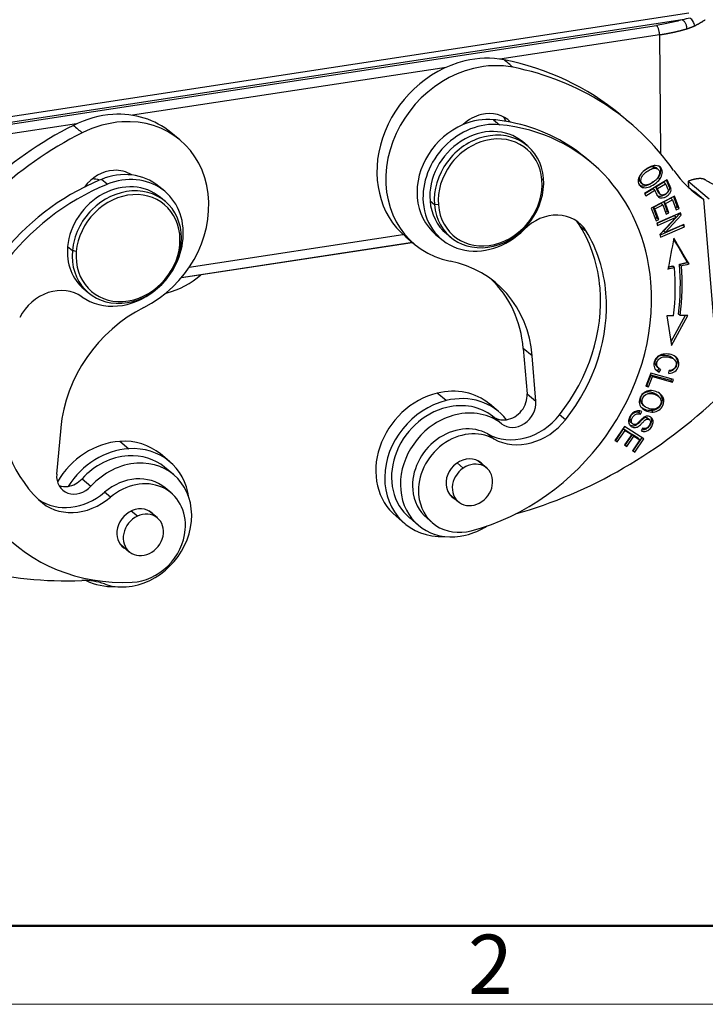
# Model space of a CAD drawing. Units: millimetres. Extents: x 1424 to 1869, y 477 to 792.
# Drawn here: x 1503 to 1549, y 477 to 543 of the extents above; entities that cross this region are included whole.
import ezdxf

# ---------------------------------------------------------------- set-up
doc = ezdxf.new("R2010")
doc.units = ezdxf.units.MM
doc.header["$LTSCALE"] = 65.395
doc.layers.add('1', color=7, linetype='CONTINUOUS', true_color=0xffffff)
doc.layers.add('Dim', color=3, linetype='CONTINUOUS', lineweight=15)
doc.layers.add('图框', color=7, linetype='CONTINUOUS', lineweight=20)
doc.styles.add('Romans字体', font='romans.shx', dxfattribs={"width": 0.75})

# ---------------------------------------------------------------- blocks, each defined once
blk = doc.blocks.new('A4图框-NEW')
at = {"layer": '图框', "lineweight": 50}
blk.add_line((836.855, 484.035), (1126.929, 484.035), dxfattribs=at)
at = {"layer": '图框', "color": 1, "lineweight": 18}
blk.add_line((833.413, 480.535), (1130.412, 480.535), dxfattribs=at)
at = {"layer": '图框', "color": 6, "insert": (906.025, 483.648), "char_height": 2.652, "width": 2.55791, "attachment_point": 1, "style": 'Romans字体'}
blk.add_mtext('2', dxfattribs=at)

msp = doc.modelspace()

# ---------------------------------------------------------------- linework, layer by layer
at = {"layer": '1', "color": 0, "linetype": 'Continuous', "lineweight": 25}
for p, q in [((1490.022, 534.386), (1547.592, 543.179)), ((1547.151, 542.714), (1490.699, 534.092)), ((1492.65, 534.275), (1545.433, 542.337)), ((1545.63, 541.708), (1534.933, 540.074)), ((1545.63, 541.708), (1545.695, 533.763)), ((1531.312, 539.521), (1510.284, 536.31)), ((1543.585, 535.862), (1542.988, 536.36)), ((1506.533, 535.737), (1492.847, 533.647)), ((1534.502, 536.013), (1534.9, 535.682)), ((1513.461, 534.658), (1512.864, 535.156)), ((1536.755, 534.279), (1536.456, 534.528)), ((1541.027, 533.168), (1540.629, 533.499)), ((1545.193, 532.863), (1545.313, 532.764)), ((1545.552, 532.675), (1545.4, 532.801)), ((1537.851, 532.089), (1537.748, 531.979)), ((1545.653, 532.04), (1545.533, 532.14)), ((1508.594, 531.684), (1508.196, 532.015)), ((1512.447, 531.216), (1512.048, 531.548)), ((1544.353, 531.822), (1544.504, 531.696)), ((1546.145, 531.977), (1544.636, 531.061)), ((1545.915, 531.824), (1545.376, 531.496)), ((1545.376, 531.496), (1545.496, 531.397)), ((1545.496, 531.397), (1546.034, 531.724)), ((1547.561, 531.886), (1548.962, 530.719)), ((1547.576, 531.529), (1547.581, 531.47)), ((1512.465, 530.55), (1512.146, 530.815)), ((1544.636, 531.061), (1544.704, 530.916)), ((1545.198, 531.388), (1544.641, 531.05)), ((1544.704, 530.916), (1545.318, 531.289)), ((1546.637, 530.895), (1545.082, 530.088)), ((1545.318, 531.289), (1545.198, 531.388)), ((1545.594, 531.094), (1545.714, 530.995)), ((1546.391, 530.749), (1545.914, 530.501)), ((1546.51, 530.649), (1546.391, 530.749)), ((1546.568, 530.859), (1546.824, 530.169)), ((1546.944, 530.069), (1546.637, 530.895)), ((1547.994, 531.181), (1548.591, 530.683)), ((1530.239, 530.571), (1530.538, 530.322)), ((1530.8, 530.3), (1530.538, 530.322)), ((1545.082, 530.088), (1545.398, 529.235)), ((1545.732, 530.407), (1545.202, 530.132)), ((1545.321, 530.032), (1545.202, 530.132)), ((1545.202, 530.132), (1545.462, 529.43)), ((1545.321, 530.032), (1545.851, 530.307)), ((1545.851, 530.307), (1545.732, 530.407)), ((1545.851, 530.307), (1546.086, 529.675)), ((1546.033, 530.402), (1545.914, 530.501)), ((1545.914, 530.501), (1546.148, 529.869)), ((1546.033, 530.402), (1546.51, 530.649)), ((1546.268, 529.769), (1546.033, 530.402)), ((1546.51, 530.649), (1546.76, 529.974)), ((1546.824, 530.169), (1546.71, 530.11)), ((1546.944, 530.069), (1546.824, 530.169)), ((1548.591, 530.683), (1549.684, 517.534)), ((1545.582, 529.331), (1545.321, 530.032)), ((1545.462, 529.43), (1545.348, 529.371)), ((1547.042, 529.771), (1545.448, 529.083)), ((1546.623, 529.573), (1545.452, 529.067)), ((1545.582, 529.331), (1545.462, 529.43)), ((1545.49, 528.933), (1546.742, 529.473)), ((1546.742, 529.473), (1545.663, 528.309)), ((1546.967, 529.71), (1545.889, 528.546)), ((1546.008, 528.446), (1547.087, 529.61)), ((1546.148, 529.869), (1546.035, 529.81)), ((1546.086, 529.675), (1546.268, 529.769)), ((1546.268, 529.769), (1546.148, 529.869)), ((1546.742, 529.473), (1546.623, 529.573)), ((1546.76, 529.974), (1546.944, 530.069)), ((1546.96, 529.736), (1546.967, 529.71)), ((1547.087, 529.61), (1546.967, 529.71)), ((1547.087, 529.61), (1547.042, 529.771)), ((1540.314, 528.881), (1540.712, 528.549)), ((1545.398, 529.235), (1545.582, 529.331)), ((1545.448, 529.083), (1545.49, 528.933)), ((1547.182, 528.935), (1545.67, 528.283)), ((1545.708, 528.148), (1547.302, 528.836)), ((1547.26, 528.987), (1546.008, 528.446)), ((1547.178, 528.951), (1547.182, 528.935)), ((1547.302, 528.836), (1547.182, 528.935)), ((1547.302, 528.836), (1547.26, 528.987)), ((1514.094, 526.133), (1528.425, 528.322)), ((1528.618, 528.154), (1529.215, 527.657)), ((1530.617, 528.329), (1531.016, 527.997)), ((1531.336, 528.381), (1531.634, 528.133)), ((1545.663, 528.309), (1545.708, 528.148)), ((1546.008, 528.446), (1545.889, 528.546)), ((1505.932, 527.509), (1506.251, 527.244)), ((1513.559, 527.71), (1513.456, 527.632)), ((1529.066, 527.78), (1513.549, 525.41)), ((1513.563, 525.426), (1529.052, 527.792)), ((1506.513, 527.189), (1506.251, 527.244)), ((1507.026, 524.669), (1507.345, 524.403)), ((1546.571, 522.871), (1546.131, 522.858)), ((1546.131, 522.858), (1546.439, 520.882)), ((1547.363, 522.895), (1546.4, 521.129)), ((1546.439, 520.882), (1547.54, 522.9)), ((1547.026, 522.885), (1546.907, 522.984)), ((1547.54, 522.9), (1547.026, 522.885)), ((1536.495, 520.676), (1536.747, 517.635)), ((1537.092, 520.178), (1536.495, 520.676)), ((1537.345, 517.137), (1537.092, 520.178)), ((1546.614, 519.944), (1546.494, 520.044)), ((1545.059, 519.03), (1544.715, 518.159)), ((1545.046, 518.895), (1544.775, 518.209)), ((1546.385, 518.524), (1545.046, 518.895)), ((1545.165, 518.796), (1545.046, 518.895)), ((1546.577, 518.609), (1545.059, 519.03)), ((1545.467, 519.448), (1545.587, 519.349)), ((1545.61, 519.369), (1545.499, 519.192)), ((1545.499, 519.192), (1545.619, 519.092)), ((1545.619, 519.092), (1545.729, 519.269)), ((1546.266, 518.999), (1546.276, 519.192)), ((1544.775, 518.209), (1544.739, 518.219)), ((1544.895, 518.109), (1544.775, 518.209)), ((1544.895, 518.109), (1545.165, 518.796)), ((1545.165, 518.796), (1546.505, 518.425)), ((1546.434, 518.649), (1546.385, 518.524)), ((1546.505, 518.425), (1546.385, 518.524)), ((1546.505, 518.425), (1546.577, 518.609)), ((1531.32, 517.187), (1530.723, 517.685)), ((1536.747, 517.635), (1537.345, 517.137)), ((1544.715, 518.159), (1544.895, 518.109)), ((1545.598, 517.439), (1545.446, 517.566)), ((1534.831, 516.458), (1534.234, 516.956)), ((1544.502, 516.967), (1544.383, 517.066)), ((1544.493, 516.92), (1544.645, 516.794)), ((1539.331, 515.905), (1538.933, 516.237)), ((1544.301, 516.488), (1544.247, 516.373)), ((1544.366, 516.274), (1544.445, 516.443)), ((1545.214, 516.415), (1545.094, 516.515)), ((1535.037, 515.634), (1534.44, 516.131)), ((1543.704, 515.729), (1543.823, 515.629)), ((1544.968, 515.886), (1544.813, 516.015)), ((1505.477, 515.369), (1505.199, 512.247)), ((1534.121, 514.946), (1534.519, 514.615)), ((1543.282, 515.45), (1542.643, 514.512)), ((1543.203, 515.286), (1542.677, 514.514)), ((1542.797, 514.415), (1543.323, 515.187)), ((1543.648, 515.006), (1543.203, 515.286)), ((1543.323, 515.187), (1543.203, 515.286)), ((1544.587, 514.627), (1543.282, 515.45)), ((1543.767, 514.906), (1543.293, 514.21)), ((1543.323, 515.187), (1543.767, 514.906)), ((1543.801, 514.909), (1543.326, 514.213)), ((1543.767, 514.906), (1543.648, 515.006)), ((1543.92, 514.81), (1543.801, 514.909)), ((1544.2, 514.657), (1543.801, 514.909)), ((1544.494, 515.334), (1544.41, 515.161)), ((1509.434, 514.453), (1510.031, 513.955)), ((1542.643, 514.512), (1542.797, 514.415)), ((1542.677, 514.514), (1542.654, 514.529)), ((1542.797, 514.415), (1542.677, 514.514)), ((1543.446, 514.114), (1543.92, 514.81)), ((1544.32, 514.557), (1543.814, 513.814)), ((1544.456, 514.709), (1543.848, 513.817)), ((1543.92, 514.81), (1544.32, 514.557)), ((1543.968, 513.717), (1544.587, 514.627)), ((1544.32, 514.557), (1544.2, 514.657)), ((1512.757, 513.106), (1512.16, 513.604)), ((1543.293, 514.21), (1543.446, 514.114)), ((1543.326, 514.213), (1543.304, 514.227)), ((1543.446, 514.114), (1543.326, 514.213)), ((1543.814, 513.814), (1543.968, 513.717)), ((1543.848, 513.817), (1543.825, 513.831)), ((1543.968, 513.717), (1543.848, 513.817)), ((1532.468, 512.657), (1532.053, 513.004)), ((1534.032, 512.666), (1533.455, 513.147)), ((1513.034, 512.225), (1512.437, 512.722)), ((1506.9, 511.945), (1507.497, 511.447)), ((1508.807, 510.707), (1508.409, 511.039)), ((1512.868, 510.994), (1512.47, 511.326)), ((1531.567, 510.88), (1532.144, 510.399)), ((1510.612, 509.431), (1510.195, 509.778)), ((1511.958, 509.314), (1511.381, 509.795)), ((1527.962, 509.426), (1528.559, 508.928)), ((1528.879, 509.313), (1529.476, 508.815)), ((1530.039, 509.295), (1530.437, 508.964)), ((1509.493, 507.528), (1510.07, 507.048))]:
    msp.add_line(p, q, dxfattribs=at)
for centre, major_axis, start_param, end_param in [((1533.098, 533.532), (4.48, 5.378), 0.436898, 0.855394), ((1528.267, 518.688), (14.721, 17.672), 0.000009, 0.436838), ((1533.098, 533.532), (4.48, 5.378), 0.855394, 3.141573), ((1533.695, 533.035), (-4.48, -5.378), 3.996986, 6.719997), ((1533.695, 533.035), (-4.48, -5.378), 3.578404, 3.996986), ((1528.864, 518.19), (-14.721, -17.672), 2.917016, 3.578404), ((1508.383, 529.777), (4.48, 5.378), 0.680861, 1.099443), ((1508.383, 529.777), (4.48, 5.378), 6.283166, 6.964046), ((1508.981, 529.28), (-4.48, -5.378), 1.099443, 3.822453), ((1533.88, 534.076), (1.6, 1.921), 0.855394, 1.439214), ((1533.498, 531.786), (2.88, 3.458), 0.526361, 1.025902), ((1533.88, 534.076), (1.6, 1.921), 6.180597, 7.138579), ((1533.283, 534.574), (-1.6, -1.921), 2.78666, 2.958862), ((1513.101, 516.391), (14.721, 17.672), 1.099443, 1.760831), ((1508.981, 529.28), (-4.48, -5.378), 3.822453, 4.240949), ((1533.498, 531.786), (2.88, 3.458), 1.025902, 2.42619), ((1533.896, 531.455), (-2.88, -3.458), 3.667953, 5.567783), ((1533.896, 531.455), (2.56, 3.073), 0.000046, 2.42619), ((1531.221, 522.205), (9.408, 11.294), 0.438268, 0.526361), ((1531.619, 521.873), (-9.408, -11.294), 2.42619, 3.667953), ((1531.221, 522.205), (9.408, 11.294), 6.283184, 6.721453), ((1513.698, 515.894), (-14.721, -17.672), 4.241009, 4.902322), ((1534.194, 531.206), (-2.56, -3.073), 3.996986, 5.567783), ((1534.194, 531.206), (-2.56, -3.073), 2.42619, 3.996986), ((1534.274, 531.14), (-2.432, -2.92), 2.42619, 3.996986), ((1534.274, 531.14), (-2.432, -2.92), 3.996986, 5.567783), ((1508.803, 530.266), (1.6, 1.921), 0.680861, 1.638843), ((1509.168, 528.09), (2.88, 3.458), 0.510353, 1.009893), ((1509.566, 527.758), (-2.88, -3.458), 2.251657, 4.151486), ((1508.803, 530.266), (1.6, 1.921), 0.097041, 0.680861), ((1508.206, 530.763), (-1.6, -1.921), 2.910843, 2.958861), ((1509.168, 528.09), (2.88, 3.458), 6.283177, 6.793538), ((1534.194, 531.206), (-2.56, -3.073), 0.855394, 2.42619), ((1554.283, 538.888), (6.4, 7.683), 2.917351, 3.244413), ((1511.371, 519.193), (9.408, 11.294), 1.097986, 2.251657), ((1511.769, 518.861), (-9.408, -11.294), 4.151486, 5.39325), ((1509.586, 527.742), (2.56, 3.073), 0.000019, 2.251657), ((1511.371, 519.193), (9.408, 11.294), 1.009893, 1.097986), ((1507.198, 529.732), (1.568, 1.882), 0.366652, 0.602934), ((1534.274, 531.14), (-2.432, -2.92), 0.855394, 2.42619), ((1553.686, 539.385), (-6.4, -7.683), 0.044009, 0.10282), ((1509.905, 527.477), (-2.56, -3.073), 3.822453, 5.39325), ((1509.984, 527.41), (-2.432, -2.92), 3.822453, 5.39325), ((1509.905, 527.477), (-2.56, -3.073), 2.251657, 3.822453), ((1509.984, 527.41), (-2.432, -2.92), 2.251657, 3.822453), ((1533.498, 531.786), (2.88, 3.458), 2.42619, 3.141613), ((1533.896, 531.455), (-2.88, -3.458), 5.567783, 7.753635), ((1533.896, 531.455), (2.56, 3.073), 2.42619, 3.141639), ((1534.194, 531.206), (-2.56, -3.073), 5.567783, 7.138579), ((1534.274, 531.14), (-2.432, -2.92), 5.567783, 7.138579), ((1538.319, 526.792), (1.92, 2.305), 6.001111, 7.753635), ((1537.921, 527.124), (-1.92, -2.305), 2.859519, 3.040467), ((1531.221, 522.205), (-7.296, -8.759), 2.42619, 2.859519), ((1531.619, 521.873), (7.296, 8.759), 5.567783, 6.001111), ((1509.586, 527.742), (2.56, 3.073), 2.251657, 3.141611), ((1509.905, 527.477), (-2.56, -3.073), 0.680861, 2.251657), ((1509.984, 527.41), (-2.432, -2.92), 0.680861, 2.251657), ((1509.566, 527.758), (-2.88, -3.458), 1.797853, 2.251657), ((1509.905, 527.477), (-2.56, -3.073), 5.39325, 6.964046), ((1509.984, 527.41), (-2.432, -2.92), 5.39325, 6.964046), ((1528.864, 518.19), (5.76, 6.915), 5.567783, 6.719997), ((1531.114, 522.516), (-11.105, -13.331), 2.218467, 2.424456), ((1531.234, 522.416), (11.105, 13.331), 5.360059, 5.566065), ((1512.229, 528.909), (-3.136, -3.765), 0.855394, 1.399822), ((1531.234, 522.416), (-10.785, -12.946), 2.218467, 2.424488), ((1531.619, 521.873), (-9.408, -11.294), 0.875427, 2.42619), ((1528.267, 518.688), (-5.76, -6.915), 2.42619, 3.091089), ((1505.1, 521.738), (1.92, 2.305), 0.065804, 1.818328), ((1509.566, 527.758), (-2.88, -3.458), 0.065804, 1.343708), ((1512.229, 528.909), (-3.136, -3.765), 0.839489, 0.855394), ((1531.221, 522.205), (-7.296, -8.759), 1.601555, 2.42619), ((1531.619, 521.873), (7.296, 8.759), 4.743147, 5.567783), ((1513.698, 515.894), (5.76, 6.915), 1.099443, 2.251657), ((1511.769, 518.861), (7.296, 8.759), 2.251657, 3.076292), ((1511.769, 518.861), (-9.408, -11.294), 5.39325, 6.944013), ((1531.098, 513.191), (3.136, 3.765), 0.855659, 3.141561), ((1531.098, 513.191), (3.136, 3.765), 6.283153, 7.138845), ((1531.695, 512.693), (-3.136, -3.765), 2.957549, 3.997252), ((1535.376, 517.303), (-0.96, -1.153), 0.766018, 2.42619), ((1531.695, 512.693), (-3.136, -3.765), 3.997252, 6.94544), ((1531.695, 512.693), (2.816, 3.381), 0.02427, 0.855394), ((1535.973, 516.806), (0.96, 1.153), 3.16586, 5.567783), ((1532.651, 536.832), (-19.201, -23.05), 0.893429, 1.439543), ((1531.695, 512.693), (2.816, 3.381), 0.855394, 3.141589), ((1532.292, 512.196), (-2.816, -3.381), 3.996986, 4.370918), ((1532.292, 512.196), (-2.816, -3.381), 3.165862, 3.996986), ((1536.227, 518.331), (-2.56, -3.073), 0.161112, 1.601555), ((1532.292, 512.196), (-2.816, -3.381), 4.370918, 7.138579), ((1535.376, 517.303), (-0.96, -1.153), 0.024267, 0.766018), ((1536.625, 517.999), (2.56, 3.073), 3.302705, 4.743147), ((1532.279, 511.984), (2.24, 2.689), 0.161112, 2.42619), ((1532.677, 511.653), (-2.24, -2.689), 3.302705, 5.567783), ((1509.024, 509.839), (3.136, 3.765), 0.680861, 1.768539), ((1509.024, 509.839), (3.136, 3.765), 6.283155, 6.964046), ((1509.621, 509.341), (-3.136, -3.765), 3.822453, 4.861891), ((1509.621, 509.341), (-3.136, -3.765), 2.479275, 3.822453), ((1509.621, 509.341), (2.816, 3.381), 0.680861, 1.511985), ((1510.218, 508.844), (-2.816, -3.381), 3.822453, 4.653577), ((1510.218, 508.844), (-2.816, -3.381), 0.680861, 3.822453), ((1509.621, 509.341), (2.816, 3.381), 6.283155, 6.964046), ((1532.69, 511.864), (0.96, 1.153), 6.100381, 8.709375), ((1533.088, 511.533), (-0.944, -1.133), 1.248488, 4.390081), ((1533.088, 511.533), (-0.944, -1.133), 4.390081, 7.531674), ((1506.57, 512.335), (0.96, 1.153), 2.251657, 4.65358), ((1505.972, 512.832), (-0.96, -1.153), 0.770236, 1.511987), ((1510.229, 508.636), (2.24, 2.689), 0.000028, 1.375142), ((1510.628, 508.305), (-2.24, -2.689), 2.251657, 4.516735), ((1506.328, 513.784), (-2.56, -3.073), 0.075548, 1.375142), ((1505.972, 512.832), (-0.96, -1.153), 0.307697, 0.770236), ((1532.279, 511.984), (2.24, 2.689), 2.42619, 3.141616), ((1532.69, 511.864), (0.96, 1.153), 2.42619, 3.32444), ((1506.726, 513.452), (2.56, 3.073), 3.076292, 4.516735), ((1532.677, 511.653), (-2.24, -2.689), 5.567783, 7.158612), ((1510.616, 508.512), (0.96, 1.153), 6.100402, 8.534842), ((1511.014, 508.181), (-0.944, -1.133), 1.073955, 4.215548), ((1511.014, 508.181), (-0.944, -1.133), 4.215548, 7.357141), ((1510.056, 533.401), (-19.201, -23.05), 0.116339, 0.656496), ((1510.616, 508.512), (0.96, 1.153), 2.251657, 3.324462), ((1510.628, 508.305), (-2.24, -2.689), 0.660828, 2.251657), ((1532.292, 512.196), (-2.816, -3.381), 0.855394, 1.229326), ((1506.349, 500.404), (3.2, 3.842), 0.30693, 0.656497), ((1509.621, 509.341), (-3.136, -3.765), 0.199672, 0.662274), ((1510.218, 508.844), (-2.816, -3.381), 0.306928, 0.680861)]:
    msp.add_ellipse(centre, major_axis=major_axis, ratio=0.855311, start_param=start_param, end_param=end_param, dxfattribs=at)
for points, degree, knots in [([(1547.151, 542.714), (1546.893, 542.636), (1546.618, 542.566), (1546.043, 542.44), (1545.743, 542.384), (1545.433, 542.337)], 3, [0, 0, 0, 0, 0.5, 0.5, 1, 1, 1, 1]), ([(1547.471, 542.112), (1547.471, 542.142), (1547.469, 542.174), (1547.461, 542.237), (1547.455, 542.269), (1547.439, 542.332), (1547.429, 542.363), (1547.406, 542.423), (1547.392, 542.453), (1547.363, 542.508), (1547.346, 542.535), (1547.312, 542.583), (1547.293, 542.606), (1547.254, 542.646), (1547.234, 542.663), (1547.193, 542.693), (1547.172, 542.705), (1547.151, 542.714)], 3, [0, 0, 0, 0, 0.125, 0.125, 0.25, 0.25, 0.375, 0.375, 0.5, 0.5, 0.625, 0.625, 0.75, 0.75, 0.875, 0.875, 1, 1, 1, 1]), ([(1547.982, 542.307), (1547.977, 542.356), (1547.966, 542.408), (1547.933, 542.51), (1547.91, 542.56), (1547.856, 542.655), (1547.824, 542.698), (1547.755, 542.775), (1547.717, 542.807), (1547.678, 542.832)], 3, [0, 0, 0, 0, 0.25, 0.25, 0.5, 0.5, 0.75, 0.75, 1, 1, 1, 1]), ([(1547.987, 542.306), (1548.005, 542.315), (1548.04, 542.334), (1548.092, 542.361), (1548.142, 542.388), (1548.19, 542.414), (1548.237, 542.44), (1548.282, 542.465), (1548.325, 542.489), (1548.366, 542.513), (1548.407, 542.537), (1548.449, 542.561), (1548.49, 542.586), (1548.529, 542.61), (1548.567, 542.634), (1548.602, 542.656), (1548.635, 542.678), (1548.666, 542.7), (1548.687, 542.714), (1548.696, 542.721)], 3, [0, 0, 0, 0, 0.07523, 0.148008, 0.218333, 0.286207, 0.351632, 0.414608, 0.475138, 0.533222, 0.588862, 0.649948, 0.70825, 0.763781, 0.816528, 0.865876, 0.912898, 0.957603, 1, 1, 1, 1]), ([(1545.63, 541.708), (1545.63, 541.739), (1545.629, 541.77), (1545.624, 541.834), (1545.62, 541.866), (1545.61, 541.931), (1545.604, 541.963), (1545.59, 542.025), (1545.582, 542.056), (1545.563, 542.114), (1545.553, 542.141), (1545.532, 542.193), (1545.52, 542.217), (1545.497, 542.26), (1545.484, 542.279), (1545.459, 542.312), (1545.446, 542.326), (1545.433, 542.337)], 3, [0, 0, 0, 0, 0.125, 0.125, 0.25, 0.25, 0.375, 0.375, 0.5, 0.5, 0.625, 0.625, 0.75, 0.75, 0.875, 0.875, 1, 1, 1, 1]), ([(1545.63, 541.708), (1545.643, 541.71), (1545.668, 541.714), (1545.706, 541.72), (1545.744, 541.726), (1545.782, 541.732), (1545.819, 541.739), (1545.857, 541.745), (1545.894, 541.751), (1545.931, 541.758), (1545.969, 541.764), (1546.006, 541.771), (1546.043, 541.777), (1546.079, 541.784), (1546.116, 541.791), (1546.153, 541.798), (1546.189, 541.805), (1546.225, 541.812), (1546.261, 541.819), (1546.297, 541.826), (1546.333, 541.833), (1546.369, 541.84), (1546.405, 541.847), (1546.44, 541.855), (1546.476, 541.862), (1546.511, 541.87), (1546.546, 541.877), (1546.581, 541.885), (1546.616, 541.892), (1546.651, 541.9), (1546.685, 541.908), (1546.72, 541.916), (1546.754, 541.924), (1546.788, 541.932), (1546.822, 541.94), (1546.856, 541.948), (1546.89, 541.956), (1546.923, 541.964), (1546.957, 541.972), (1546.99, 541.981), (1547.023, 541.989), (1547.056, 541.997), (1547.089, 542.006), (1547.122, 542.014), (1547.154, 542.023), (1547.187, 542.032), (1547.219, 542.04), (1547.251, 542.049), (1547.283, 542.058), (1547.315, 542.067), (1547.346, 542.076), (1547.378, 542.085), (1547.409, 542.094), (1547.44, 542.103), (1547.461, 542.109), (1547.471, 542.112)], 3, [0, 0, 0, 0, 0.019123, 0.038237, 0.05734, 0.076434, 0.095518, 0.114592, 0.133657, 0.152711, 0.171756, 0.190791, 0.209816, 0.228831, 0.247836, 0.266832, 0.285818, 0.304794, 0.32376, 0.342716, 0.361663, 0.380599, 0.399526, 0.418443, 0.43735, 0.456248, 0.475135, 0.494013, 0.512881, 0.531739, 0.550587, 0.569426, 0.588254, 0.607073, 0.625882, 0.644681, 0.66347, 0.68225, 0.70102, 0.71978, 0.73853, 0.75727, 0.776, 0.794721, 0.813432, 0.832133, 0.850824, 0.869505, 0.888177, 0.906839, 0.92549, 0.944133, 0.962765, 0.981387, 1, 1, 1, 1]), ([(1547.475, 542.111), (1547.489, 542.115), (1547.516, 542.125), (1547.557, 542.139), (1547.598, 542.153), (1547.637, 542.167), (1547.675, 542.181), (1547.713, 542.196), (1547.749, 542.21), (1547.785, 542.224), (1547.82, 542.237), (1547.854, 542.251), (1547.888, 542.265), (1547.92, 542.279), (1547.952, 542.293), (1547.972, 542.302), (1547.982, 542.307)], 3, [0, 0, 0, 0, 0.082289, 0.162898, 0.241828, 0.319083, 0.394663, 0.468572, 0.540812, 0.611385, 0.680294, 0.747543, 0.813134, 0.877072, 0.939359, 1, 1, 1, 1]), ([(1544.727, 531.638), (1544.587, 531.632), (1544.375, 531.744), (1544.37, 532.073), (1544.548, 532.346), (1544.801, 532.56), (1545.095, 532.731), (1545.246, 532.765), (1545.313, 532.764)], 3, [0, 0, 0, 0, 0.238665, 0.473649, 0.590699, 0.707749, 0.853874, 1, 1, 1, 1]), ([(1545.653, 532.04), (1545.744, 532.162), (1545.857, 532.409), (1545.782, 532.818), (1545.461, 532.986), (1545.055, 532.895), (1544.694, 532.693), (1544.468, 532.483), (1544.377, 532.363)], 3, [0, 0, 0, 0, 0.170911, 0.341449, 0.601744, 0.73202, 0.862296, 1, 1, 1, 1]), ([(1545.193, 532.863), (1545.126, 532.865), (1544.976, 532.831), (1544.767, 532.709), (1544.667, 532.637)], 3, [0, 0, 0, 0, 0.5018, 1, 1, 1, 1]), ([(1545.313, 532.764), (1545.447, 532.76), (1545.616, 532.667), (1545.664, 532.382), (1545.549, 532.151), (1545.384, 531.973), (1545.186, 531.815), (1544.947, 531.676), (1544.797, 531.64), (1544.727, 531.638)], 3, [0, 0, 0, 0, 0.237717, 0.404184, 0.570651, 0.653802, 0.736952, 0.868476, 1, 1, 1, 1]), ([(1545.55, 532.942), (1545.588, 532.911), (1545.685, 532.796), (1545.738, 532.508), (1545.625, 532.261), (1545.533, 532.14)], 3, [0, 0, 0, 0, 0.19309, 0.596104, 1, 1, 1, 1]), ([(1544.377, 532.363), (1544.286, 532.242), (1544.171, 531.993), (1544.224, 531.652), (1544.476, 531.445), (1544.853, 531.448), (1545.31, 531.682), (1545.562, 531.919), (1545.653, 532.04)], 3, [0, 0, 0, 0, 0.17661, 0.352851, 0.515681, 0.677803, 0.839925, 1, 1, 1, 1]), ([(1544.443, 532.442), (1544.383, 532.376), (1544.251, 532.172), (1544.254, 531.936), (1544.344, 531.829), (1544.37, 531.808)], 3, [0, 0, 0, 0, 0.274181, 0.829637, 1, 1, 1, 1]), ([(1548.704, 531.971), (1548.57, 532.083), (1548.256, 532.063), (1547.937, 532.042), (1547.561, 531.886)], 2, [0, 0, 0, 0.5, 0.5, 1, 1, 1]), ([(1545.293, 531.89), (1545.256, 531.86), (1545.082, 531.726), (1544.734, 531.547), (1544.417, 531.545), (1544.277, 531.622), (1544.236, 531.656)], 3, [0, 0, 0, 0, 0.099556, 0.456272, 0.812988, 1, 1, 1, 1]), ([(1545.376, 531.496), (1545.42, 531.402), (1545.483, 531.25), (1545.559, 531.126), (1545.591, 531.097), (1545.595, 531.094)], 3, [0, 0, 0, 0, 0.637127, 0.953167, 1, 1, 1, 1]), ([(1546.283, 531.49), (1546.283, 531.49), (1546.283, 531.49), (1546.296, 531.428), (1546.292, 531.313), (1546.187, 531.134), (1545.994, 530.973), (1545.79, 530.882), (1545.611, 530.855), (1545.504, 530.89), (1545.458, 530.929)], 3, [0, 0, 0, 0, 0.000383, 0.000383, 0.180204, 0.360026, 0.540543, 0.695005, 0.849468, 1, 1, 1, 1]), ([(1551.313, 531.065), (1551.186, 531.082), (1550.809, 531.142), (1550.194, 531.292), (1549.493, 531.552), (1548.987, 531.797), (1548.725, 531.965), (1548.671, 532.001)], 3, [0, 0, 0, 0, 0.131332, 0.396409, 0.662241, 0.929204, 1, 1, 1, 1]), ([(1545.318, 531.289), (1545.361, 531.195), (1545.438, 531.013), (1545.567, 530.81), (1545.729, 530.755), (1545.909, 530.782), (1546.113, 530.874), (1546.306, 531.034), (1546.411, 531.213), (1546.415, 531.329), (1546.402, 531.39), (1546.402, 531.39), (1546.402, 531.391)], 3, [0, 0, 0, 0, 0.138609, 0.253355, 0.368102, 0.483003, 0.597904, 0.732186, 0.86595, 0.999715, 0.999715, 1, 1, 1, 1]), ([(1546.216, 531.303), (1546.216, 531.302), (1546.216, 531.302), (1546.219, 531.256), (1546.19, 531.156), (1546.006, 530.993), (1545.82, 530.936), (1545.699, 530.993), (1545.602, 531.15), (1545.54, 531.303), (1545.496, 531.397)], 3, [0, 0, 0, 0, 0.000643, 0.000643, 0.164885, 0.328044, 0.551891, 0.663472, 0.775054, 1, 1, 1, 1]), ([(1547.097, 526.222), (1547.097, 526.222), (1547.097, 526.222), (1547.269, 526.263), (1547.44, 526.304), (1547.612, 526.345)], 3, [0, 0, 0, 0, 0.000001, 0.000001, 1, 1, 1, 1]), ([(1546.266, 518.999), (1546.423, 519.01), (1546.693, 519.102), (1546.928, 519.446), (1546.948, 519.851), (1546.747, 520.149), (1546.338, 520.314), (1545.851, 520.321), (1545.536, 520.186), (1545.365, 519.989), (1545.271, 519.78), (1545.235, 519.56), (1545.3, 519.308), (1545.461, 519.163), (1545.619, 519.092)], 3, [0, 0, 0, 0, 0.115182, 0.230607, 0.332452, 0.434489, 0.536422, 0.63009, 0.723936, 0.77096, 0.817985, 0.863446, 0.908906, 1, 1, 1, 1]), ([(1546.495, 520.044), (1546.471, 520.063), (1546.367, 520.134), (1546.1, 520.218), (1545.749, 520.231), (1545.471, 520.105), (1545.307, 519.841), (1545.315, 519.658), (1545.359, 519.572)], 3, [0, 0, 0, 0, 0.04895, 0.197211, 0.387996, 0.578782, 0.769464, 1, 1, 1, 1]), ([(1545.362, 519.574), (1545.389, 519.526), (1545.425, 519.483), (1545.467, 519.448), (1545.467, 519.448), (1545.467, 519.448)], 3, [0, 0, 0, 0, 0.997662, 0.997662, 1, 1, 1, 1]), ([(1545.479, 519.473), (1545.434, 519.558), (1545.427, 519.741), (1545.59, 520.006), (1545.869, 520.132), (1546.219, 520.119), (1546.555, 520.013), (1546.755, 519.821), (1546.753, 519.518), (1546.592, 519.264), (1546.4, 519.204), (1546.276, 519.192)], 3, [0, 0, 0, 0, 0.153094, 0.279722, 0.406418, 0.533115, 0.631572, 0.730029, 0.828771, 0.914392, 1, 1, 1, 1]), ([(1546.696, 520.125), (1546.742, 520.068), (1546.826, 519.899), (1546.808, 519.546), (1546.605, 519.248), (1546.404, 519.151), (1546.319, 519.127)], 3, [0, 0, 0, 0, 0.176767, 0.468236, 0.798568, 1, 1, 1, 1]), ([(1545.729, 519.268), (1545.677, 519.286), (1545.628, 519.314), (1545.544, 519.384), (1545.509, 519.426), (1545.481, 519.475)], 3, [0, 0, 0, 0, 0.5, 0.5, 1, 1, 1, 1]), ([(1544.99, 517.852), (1544.85, 517.844), (1544.59, 517.759), (1544.317, 517.446), (1544.237, 517.052), (1544.388, 516.703), (1544.77, 516.458), (1545.073, 516.406), (1545.214, 516.415)], 3, [0, 0, 0, 0, 0.176624, 0.352848, 0.515664, 0.677792, 0.839919, 1, 1, 1, 1]), ([(1545.461, 517.553), (1545.456, 517.557), (1545.384, 517.615), (1545.208, 517.71), (1544.923, 517.78), (1544.633, 517.737), (1544.472, 517.6), (1544.409, 517.494)], 3, [0, 0, 0, 0, 0.01706, 0.259528, 0.45375, 0.647971, 1, 1, 1, 1]), ([(1544.502, 516.967), (1544.442, 517.093), (1544.455, 517.376), (1544.738, 517.635), (1545.043, 517.68), (1545.327, 517.61), (1545.591, 517.469), (1545.679, 517.354), (1545.704, 517.29)], 3, [0, 0, 0, 0, 0.238667, 0.473652, 0.590701, 0.70775, 0.853875, 1, 1, 1, 1]), ([(1545.214, 516.415), (1545.354, 516.424), (1545.612, 516.509), (1545.936, 516.895), (1545.955, 517.323), (1545.716, 517.632), (1545.4, 517.812), (1545.13, 517.86), (1544.99, 517.852)], 3, [0, 0, 0, 0, 0.170863, 0.3414, 0.601693, 0.731986, 0.862279, 1, 1, 1, 1]), ([(1545.574, 517.723), (1545.574, 517.723), (1545.656, 517.654), (1545.835, 517.423), (1545.816, 516.994), (1545.493, 516.609), (1545.235, 516.524), (1545.094, 516.515)], 3, [0, 0, 0, 0, 0.000787, 0.178647, 0.533965, 0.766759, 1, 1, 1, 1]), ([(1545.704, 517.29), (1545.754, 517.163), (1545.74, 516.934), (1545.513, 516.669), (1545.269, 516.597), (1545.05, 516.614), (1544.836, 516.676), (1544.622, 516.792), (1544.532, 516.904), (1544.502, 516.967)], 3, [0, 0, 0, 0, 0.237738, 0.404219, 0.5707, 0.653841, 0.736982, 0.868491, 1, 1, 1, 1]), ([(1544.154, 516.496), (1544.054, 516.487), (1543.876, 516.42), (1543.648, 516.157), (1543.532, 515.833), (1543.589, 515.576), (1543.777, 515.405), (1543.973, 515.364), (1544.132, 515.406), (1544.235, 515.461), (1544.348, 515.555), (1544.509, 515.726), (1544.67, 515.888), (1544.764, 515.945), (1544.836, 515.952), (1544.95, 515.921), (1545.026, 515.822), (1545.019, 515.67), (1544.952, 515.519), (1544.852, 515.385), (1544.713, 515.294), (1544.586, 515.299), (1544.494, 515.334)], 3, [0, 0, 0, 0, 0.099024, 0.198048, 0.276092, 0.353963, 0.431683, 0.51015, 0.549473, 0.588795, 0.615998, 0.643201, 0.670343, 0.697485, 0.724915, 0.752345, 0.815825, 0.847435, 0.879045, 0.909341, 0.939638, 1, 1, 1, 1]), ([(1544.248, 516.376), (1544.218, 516.388), (1544.186, 516.396), (1544.12, 516.404), (1544.086, 516.403), (1544.018, 516.393), (1543.983, 516.384), (1543.917, 516.357), (1543.885, 516.34), (1543.824, 516.298), (1543.796, 516.274), (1543.744, 516.22), (1543.722, 516.19), (1543.683, 516.126), (1543.668, 516.093), (1543.644, 516.024), (1543.636, 515.988), (1543.633, 515.953)], 3, [0, 0, 0, 0, 0.125, 0.125, 0.25, 0.25, 0.375, 0.375, 0.5, 0.5, 0.625, 0.625, 0.75, 0.75, 0.875, 0.875, 1, 1, 1, 1]), ([(1543.752, 515.854), (1543.756, 515.889), (1543.764, 515.924), (1543.787, 515.993), (1543.803, 516.027), (1543.841, 516.09), (1543.864, 516.12), (1543.915, 516.175), (1543.943, 516.199), (1544.004, 516.241), (1544.036, 516.258), (1544.103, 516.285), (1544.137, 516.294), (1544.206, 516.304), (1544.24, 516.304), (1544.306, 516.297), (1544.338, 516.289), (1544.368, 516.277)], 3, [0, 0, 0, 0, 0.125, 0.125, 0.25, 0.25, 0.375, 0.375, 0.5, 0.5, 0.625, 0.625, 0.75, 0.75, 0.875, 0.875, 1, 1, 1, 1]), ([(1544.445, 516.443), (1544.402, 516.464), (1544.355, 516.479), (1544.256, 516.497), (1544.205, 516.499), (1544.154, 516.495)], 3, [0, 0, 0, 0, 0.5, 0.5, 1, 1, 1, 1]), ([(1545.094, 516.515), (1544.954, 516.506), (1544.69, 516.551), (1544.463, 516.68), (1544.384, 516.746)], 3, [0, 0, 0, 0, 0.571429, 1, 1, 1, 1]), ([(1543.628, 515.953), (1543.623, 515.927), (1543.623, 515.9), (1543.629, 515.85), (1543.636, 515.825), (1543.657, 515.781), (1543.671, 515.761), (1543.692, 515.738), (1543.698, 515.733), (1543.704, 515.729)], 3, [0, 0, 0, 0, 0.302229, 0.302229, 0.604458, 0.604458, 0.906687, 0.906687, 1, 1, 1, 1]), ([(1544.147, 515.589), (1544.142, 515.585), (1544.093, 515.549), (1544.013, 515.506), (1543.866, 515.467), (1543.761, 515.483), (1543.699, 515.509)], 3, [0, 0, 0, 0, 0.029685, 0.293568, 0.55745, 1, 1, 1, 1]), ([(1544.154, 515.651), (1544.133, 515.633), (1544.11, 515.618), (1544.061, 515.595), (1544.036, 515.587), (1543.984, 515.578), (1543.959, 515.578), (1543.91, 515.584), (1543.886, 515.592), (1543.843, 515.613), (1543.823, 515.627), (1543.79, 515.661), (1543.776, 515.682), (1543.756, 515.726), (1543.749, 515.75), (1543.742, 515.801), (1543.743, 515.827), (1543.747, 515.853)], 3, [0, 0, 0, 0, 0.125, 0.125, 0.25, 0.25, 0.375, 0.375, 0.5, 0.5, 0.625, 0.625, 0.75, 0.75, 0.875, 0.875, 1, 1, 1, 1]), ([(1544.41, 515.161), (1544.493, 515.123), (1544.667, 515.091), (1544.918, 515.188), (1545.121, 515.427), (1545.228, 515.716), (1545.182, 515.957), (1545.012, 516.113), (1544.834, 516.153), (1544.693, 516.121), (1544.599, 516.077), (1544.496, 515.999), (1544.353, 515.854), (1544.218, 515.714), (1544.169, 515.67), (1544.151, 515.656)], 3, [0, 0, 0, 0, 0.115977, 0.231466, 0.346293, 0.451188, 0.556082, 0.661446, 0.756699, 0.804326, 0.851953, 0.888979, 0.926005, 0.963031, 1, 1, 1, 1]), ([(1544.829, 516.002), (1544.818, 516.011), (1544.784, 516.033), (1544.716, 516.051), (1544.645, 516.045), (1544.55, 515.988), (1544.39, 515.825), (1544.262, 515.69), (1544.208, 515.64), (1544.195, 515.628)], 3, [0, 0, 0, 0, 0.09151, 0.2617, 0.431889, 0.600296, 0.768702, 0.937483, 1, 1, 1, 1]), ([(1545.032, 516.059), (1545.035, 516.054), (1545.077, 515.983), (1545.109, 515.816), (1545.002, 515.527), (1544.799, 515.287), (1544.6, 515.211), (1544.481, 515.212), (1544.449, 515.216)], 3, [0, 0, 0, 0, 0.017401, 0.230283, 0.443166, 0.676207, 0.910591, 1, 1, 1, 1])]:
    msp.add_open_spline(points, degree=degree, knots=knots, dxfattribs=at)
for points, degree in [([(1547.678, 542.832), (1547.503, 542.796), (1547.327, 542.755), (1547.151, 542.71)], 3), ([(1545.416, 532.789), (1545.36, 532.834), (1545.285, 532.861), (1545.193, 532.863)], 3), ([(1545.533, 532.14), (1545.514, 532.113), (1545.493, 532.087), (1545.47, 532.062)], 3), ([(1546.035, 531.725), (1545.916, 531.824)], 1), ([(1546.034, 531.724), (1546.105, 531.59), (1546.168, 531.449), (1546.22, 531.304)], 3), ([(1546.09, 531.944), (1546.162, 531.797), (1546.227, 531.646), (1546.287, 531.492)], 3), ([(1546.407, 531.393), (1546.329, 531.593), (1546.241, 531.788), (1546.143, 531.976)], 3), ([(1546.402, 531.39), (1546.283, 531.49)], 1), ([(1547.561, 531.886), (1547.561, 531.848), (1547.562, 531.771), (1547.567, 531.651), (1547.572, 531.57), (1547.576, 531.529)], 3), ([(1546.591, 528.077), (1546.46, 527.386), (1546.329, 526.696), (1546.198, 526.006)], 3), ([(1546.576, 527.999), (1546.882, 527.481), (1547.187, 526.963), (1547.493, 526.445)], 3), ([(1547.612, 526.345), (1547.272, 526.923), (1546.931, 527.5), (1546.591, 528.077)], 3), ([(1546.223, 526.14), (1546.52, 526.212)], 1), ([(1546.64, 526.112), (1546.6, 526.145), (1546.56, 526.178), (1546.52, 526.211)], 3), ([(1546.977, 526.321), (1547.493, 526.445)], 1), ([(1546.977, 526.321), (1547.017, 526.288), (1547.057, 526.255), (1547.097, 526.222)], 3), ([(1547.612, 526.345), (1547.493, 526.445)], 1), ([(1546.198, 526.006), (1546.345, 526.041), (1546.492, 526.077), (1546.64, 526.112)], 3), ([(1545.359, 519.572), (1545.479, 519.473)], 1), ([(1544.383, 517.445), (1544.329, 517.325), (1544.325, 517.188), (1544.383, 517.066)], 3), ([(1544.383, 517.066), (1544.411, 517.007), (1544.453, 516.954), (1544.51, 516.906)], 3), ([(1544.246, 516.37), (1544.365, 516.271)], 1), ([(1543.747, 515.853), (1543.707, 515.887), (1543.668, 515.92), (1543.628, 515.953)], 3)]:
    msp.add_open_spline(points, degree=degree, dxfattribs=at)
at = {"layer": '1', "color": 0, "linetype": 'Continuous', "lineweight": 25, "extrusion": (2.97996e-07, 3.57891e-07, 1)}
msp.add_open_spline([(1535.809, 539.529), (1535.61, 539.695), (1535.41, 539.861), (1535.211, 540.027)], degree=3, dxfattribs=at)
at = {"layer": '1', "color": 0, "linetype": 'Continuous', "lineweight": 25, "extrusion": (-1.97976e-06, -2.37891e-06, 1)}
msp.add_open_spline([(1506.319, 535.634), (1506.519, 535.468), (1506.718, 535.302), (1506.917, 535.137)], degree=3, dxfattribs=at)

# ---------------------------------------------------------------- block references
at = {"layer": 'Dim', "xscale": 1.5, "yscale": 1.5, "zscale": 1.5}
msp.add_blockref('A4图框-NEW', (173.747, -244.093), dxfattribs=at)

doc.saveas('drawing.dxf')
